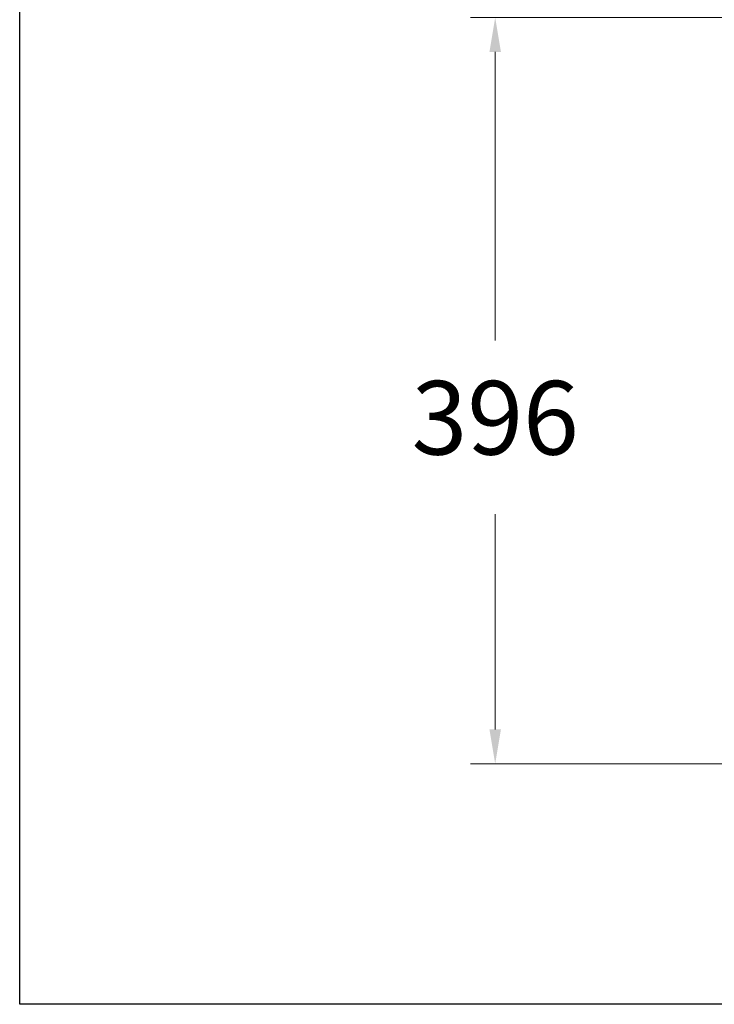
# Model space of a CAD drawing. Units: millimetres. Extents: x 2073.8 to 2116.8, y 1595 to 1641.8.
# Drawn here: x 2073.8 to 2087.9, y 1595 to 1615.1 of the extents above; entities that cross this region are included whole.
import ezdxf

# ---------------------------------------------------------------- set-up
doc = ezdxf.new("R2010")
doc.units = ezdxf.units.MM
doc.layers.add('cotas', color=253, linetype='Continuous', lineweight=5)
doc.styles.add('ARIAL', font='arial.ttf')
doc.dimstyles.new('RS (E1.10)', dxfattribs={"dimtxt": 1.5, "dimasz": 0.7, "dimexe": 0.5, "dimexo": 1, "dimgap": 1, "dimtad": 0, "dimtih": 1, "dimtoh": 1, "dimdec": 0, "dimlfac": 10, "dimtxsty": 'ARIAL', "dimcen": 0, "dimclrd": 256, "dimclre": 256, "dimclrt": 256, "dimadec": 0, "dimazin": 0, "dimtfac": 1, "dimtdec": 0, "dimtofl": 0, "dimtmove": 0, "dimatfit": 3, "dimfxl": 1, "dimlwd": -1, "dimlwe": -1, "dimarcsym": 0})

# ---------------------------------------------------------------- blocks, each defined once
blk = doc.blocks.new('*D27')
at = {"layer": 'cotas', "transparency": 16777216}
for p, q in [((2093.2, 1615.119), (2082.943, 1615.119)), ((2083.443, 1614.419), (2083.443, 1608.539)), ((2083.443, 1600.618), (2083.443, 1605.006)), ((2091.425, 1599.918), (2082.943, 1599.918))]:
    blk.add_line(p, q, dxfattribs=at)
for points in [[(2083.327, 1614.419), (2083.56, 1614.419), (2083.443, 1615.119)], [(2083.327, 1600.618), (2083.56, 1600.618), (2083.443, 1599.918)]]:
    blk.add_solid(points, dxfattribs=at)
at = {"layer": 'Defpoints', "color": 0, "transparency": 16777216}
for p in [(2094.2, 1615.119), (2083.443, 1599.918), (2092.425, 1599.918)]:
    blk.add_point(p, dxfattribs=at)
at = {"layer": 'cotas', "transparency": 16777216, "insert": (2083.443, 1606.772), "char_height": 1.5, "attachment_point": 5, "style": 'ARIAL'}
blk.add_mtext('396', dxfattribs=at)

msp = doc.modelspace()

# ---------------------------------------------------------------- linework, layer by layer
at = {"color": 3}
msp.add_lwpolyline([(2073.758, 1595.021), (2073.758, 1638.792), (2116.752, 1638.792), (2116.752, 1595.021)], close=True, dxfattribs=at)

# ---------------------------------------------------------------- dimensions: what is measured, and where the dimension line sits
at = {"layer": 'cotas'}
dim = msp.add_linear_dim(base=(2083.443, 1599.918), p1=(2094.2, 1615.119), p2=(2092.425, 1599.918), angle=90, text='396', dimstyle='RS (E1.10)', dxfattribs=at)
dim.commit()
dim.dimension.update_dxf_attribs({"geometry": '*D27', "text_midpoint": (2083.443, 1606.772), "dimtype": 160})

doc.saveas('drawing.dxf')
